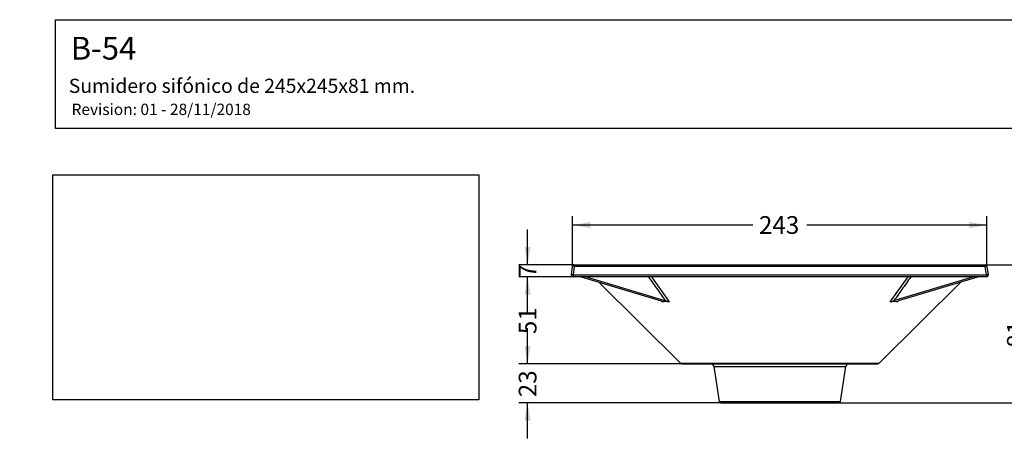
# Model space of a CAD drawing. Units: millimetres. Extents: x 0 to 291, y 0 to 204.
# Drawn here: x 0 to 173, y 128 to 204 of the extents above; entities that cross this region are included whole.
import ezdxf
from ezdxf import colors
from ezdxf.entities.mleader import LeaderData, LeaderLine
from ezdxf.enums import TextEntityAlignment as Align
from ezdxf.math import Vec2, Vec3

# ---------------------------------------------------------------- set-up
doc = ezdxf.new("R2010")
doc.units = ezdxf.units.MM
doc.layers.add('B-54M', color=7, linetype='Continuous')
doc.layers.add('Predeterminado', color=7, linetype='Continuous')
doc.styles.add('SEACAD_Arial', font='arial.ttf')
doc.dimstyles.new('ISO', dxfattribs={"dimtxt": 3.125, "dimasz": 3.125, "dimexe": 1.5625, "dimexo": 0, "dimgap": 0.78125, "dimtad": 0, "dimdec": 0, "dimlfac": 3.333333, "dimtxsty": 'SEACAD_Arial', "dimblk1": '_SE_FILLED', "dimblk2": '_SE_FILLED', "dimsah": 1, "dimcen": 1.5625, "dimadec": 1, "dimazin": 0, "dimtfac": 0.5, "dimtmove": 0, "dimatfit": 3, "dimfxl": 1, "dimarcsym": 0})
picture_1 = doc.add_image_def('image1.jpg', size_in_pixel=(1043, 551))

# ---------------------------------------------------------------- blocks, each defined once
blk = doc.blocks.new('SE')
at = {"layer": 'B-54M', "color": 7, "linetype": 'Continuous'}
for p, q in [((97.17, 158.98), (97.38, 160.48)), ((97.68, 160.48), (97.47, 158.98)), ((97.68, 160.74), (170.06, 160.74)), ((97.68, 160.74), (97.68, 160.48)), ((170.06, 160.48), (97.68, 160.48)), ((170.06, 160.74), (170.06, 160.48)), ((170.27, 158.98), (170.06, 160.48)), ((170.35, 160.48), (170.57, 158.98)), ((97.47, 158.98), (170.27, 158.98)), ((97.47, 158.98), (97.47, 158.64)), ((170.27, 158.64), (97.47, 158.64)), ((98.89, 158.64), (112.97, 154.38)), ((99.74, 158.64), (113.82, 154.38)), ((111.29, 158.64), (114.41, 154.26)), ((153.32, 154.26), (156.45, 158.64)), ((168, 158.64), (153.92, 154.38)), ((168.85, 158.64), (154.76, 154.38)), ((170.27, 158.98), (170.27, 158.64)), ((101.97, 157.71), (116.39, 143.42)), ((151.35, 143.42), (165.77, 157.71)), ((116.39, 143.42), (151.35, 143.42)), ((116.6, 143.34), (151.14, 143.34)), ((122.25, 142.83), (145.49, 142.83)), ((122.25, 142.83), (123.17, 136.69)), ((144.56, 136.69), (145.49, 142.83)), ((123.17, 136.69), (144.56, 136.69)), ((123.47, 136.44), (144.27, 136.44))]:
    blk.add_line(p, q, dxfattribs=at)
for centre, radius, start, end in [((97.68, 160.44), 0.3, 90, 172), ((170.06, 160.44), 0.3, 8, 90), ((97.47, 158.94), 0.3, 172, 270), ((170.27, 158.94), 0.3, 270, 8), ((114.63, 156.95), 2.7, 252.4657, 265.2964), ((153.1, 156.95), 2.7, 274.7032, 287.5348), ((116.6, 143.64), 0.3, 225.28, 270), ((121.65, 142.74), 0.6, 8.6, 90), ((146.08, 142.74), 0.6, 90, 171.4), ((151.14, 143.64), 0.3, 270, 314.72), ((123.47, 136.74), 0.3, 188.6, 270), ((144.27, 136.74), 0.3, 270, 351.4)]:
    blk.add_arc(centre, radius, start, end, dxfattribs=at)
for centre, major_axis, ratio, start_param, end_param in [((97.68, 160.44), (-0.297, 0.042), 0.137845, 4.731759, 6.283185), ((170.06, 160.44), (-0.297, -0.042), 0.137845, 3.141593, 4.693019), ((97.47, 158.94), (0.297, -0.042), 0.137845, 1.590167, 3.141593), ((170.27, 158.94), (0.297, 0.042), 0.137845, 0, 1.551426), ((130.3, 149.26), (-23.09, 3.66), 0.147605, -0.789224, -0.710919), ((137.44, 149.26), (23.09, 3.66), 0.147605, 0.710919, 0.789224)]:
    blk.add_ellipse(centre, major_axis=major_axis, ratio=ratio, start_param=start_param, end_param=end_param, dxfattribs=at)
for points, knots in [([(113.82, 154.38), (113.34, 155.05), (112.86, 155.72), (112.38, 156.39), (111.85, 157.14), (111.31, 157.89), (110.78, 158.64)], [0, 0, 0, 0, 0.472617, 0.472617, 0.472617, 1, 1, 1, 1]), ([(156.96, 158.64), (156.42, 157.89), (155.89, 157.14), (155.35, 156.39), (154.87, 155.72), (154.4, 155.05), (153.92, 154.38)], [0, 0, 0, 0, 0.527383, 0.527383, 0.527383, 1, 1, 1, 1]), ([(112.97, 154.38), (113.01, 154.36), (113.05, 154.35), (113.11, 154.33), (113.14, 154.32), (113.18, 154.3), (113.2, 154.29), (113.2, 154.27), (113.2, 154.27), (113.18, 154.26), (113.17, 154.26), (113.15, 154.26)], [0, 0, 0, 0, 0.25, 0.25, 0.5, 0.5, 0.75, 0.75, 0.875, 0.875, 1, 1, 1, 1]), ([(154.59, 154.26), (154.57, 154.26), (154.55, 154.26), (154.54, 154.27), (154.54, 154.27), (154.54, 154.29), (154.56, 154.3), (154.6, 154.32), (154.63, 154.33), (154.69, 154.35), (154.72, 154.36), (154.76, 154.38)], [0, 0, 0, 0, 0.125, 0.125, 0.25, 0.25, 0.5, 0.5, 0.75, 0.75, 1, 1, 1, 1])]:
    blk.add_open_spline(points, degree=3, knots=knots, dxfattribs=at)
for points in [[(113.15, 154.26), (113.13, 154.28), (113.11, 154.31), (113.1, 154.33)], [(154.64, 154.33), (154.62, 154.31), (154.6, 154.28), (154.59, 154.26)]]:
    blk.add_open_spline(points, degree=3, dxfattribs=at)
blk = doc.blocks.new('DMBLK16')
at = {"layer": 'Predeterminado', "linetype": 'Continuous'}
for points in [[(88.93, 146.46), (89.45, 143.34), (89.97, 146.46)], [(88.93, 133.31), (89.97, 133.31), (89.45, 136.44)]]:
    blk.add_hatch(color=7, dxfattribs=at).paths.add_polyline_path(points)
at = {"layer": 'Predeterminado', "color": 7, "linetype": 'Continuous'}
for p, q in [((89.45, 143.34), (89.45, 149.59)), ((116.6, 143.34), (87.89, 143.34)), ((123.47, 136.44), (87.89, 136.44)), ((89.45, 130.19), (89.45, 136.44))]:
    blk.add_line(p, q, dxfattribs=at)
at = {"layer": 'Predeterminado', "color": 7, "linetype": 'Continuous', "style": 'SEACAD_Arial'}
blk.add_text('23', height=3.125, rotation=90, dxfattribs=at).set_placement((87.89, 137.44), align=Align.TOP_LEFT)
blk = doc.blocks.new('_SE_FILLED')
at = {"color": 0}
blk.add_line((0, 0), (-1, 0), dxfattribs=at)
blk.add_solid([(0, 0), (-1, -0.1665), (-1, 0.1665), (0, 0)], dxfattribs=at)
blk = doc.blocks.new('DMBLK17')
at = {"layer": 'Predeterminado', "linetype": 'Continuous'}
for points in [[(88.93, 155.51), (89.97, 155.51), (89.45, 158.64)], [(88.93, 146.46), (89.45, 143.34), (89.97, 146.46)]]:
    blk.add_hatch(color=7, dxfattribs=at).paths.add_polyline_path(points)
at = {"layer": 'Predeterminado', "color": 7, "linetype": 'Continuous'}
for p, q in [((97.47, 158.64), (87.89, 158.64)), ((89.45, 154.53), (89.45, 158.64)), ((89.45, 143.34), (89.45, 147.45)), ((116.6, 143.34), (87.89, 143.34))]:
    blk.add_line(p, q, dxfattribs=at)
at = {"layer": 'Predeterminado', "color": 7, "linetype": 'Continuous', "style": 'SEACAD_Arial'}
blk.add_text('51', height=3.125, rotation=90, dxfattribs=at).set_placement((87.89, 148.54), align=Align.TOP_LEFT)
blk = doc.blocks.new('DMBLK18')
at = {"layer": 'Predeterminado', "linetype": 'Continuous'}
for points in [[(88.93, 163.86), (89.45, 160.74), (89.97, 163.86)], [(88.93, 155.51), (89.97, 155.51), (89.45, 158.64)]]:
    blk.add_hatch(color=7, dxfattribs=at).paths.add_polyline_path(points)
at = {"layer": 'Predeterminado', "color": 7, "linetype": 'Continuous'}
for p, q in [((89.45, 160.74), (89.45, 166.99)), ((97.68, 160.74), (87.89, 160.74)), ((97.47, 158.64), (87.89, 158.64)), ((89.45, 152.39), (89.45, 158.64))]:
    blk.add_line(p, q, dxfattribs=at)
at = {"layer": 'Predeterminado', "color": 7, "linetype": 'Continuous', "style": 'SEACAD_Arial'}
blk.add_text('7', height=3.12, rotation=90, dxfattribs=at).set_placement((87.89, 158.47), align=Align.TOP_LEFT)
blk = doc.blocks.new('DMBLK19')
at = {"layer": 'Predeterminado', "linetype": 'Continuous'}
for points in [[(175.97, 157.61), (175.44, 160.74), (174.92, 157.61)], [(175.97, 139.56), (174.92, 139.56), (175.44, 136.44)]]:
    blk.add_hatch(color=7, dxfattribs=at).paths.add_polyline_path(points)
at = {"layer": 'Predeterminado', "color": 7, "linetype": 'Continuous'}
for p, q in [((170.06, 160.74), (177.01, 160.74)), ((175.44, 152.13), (175.44, 160.74)), ((175.44, 136.44), (175.44, 145.05)), ((144.27, 136.44), (177.01, 136.44))]:
    blk.add_line(p, q, dxfattribs=at)
at = {"layer": 'Predeterminado', "color": 7, "linetype": 'Continuous', "style": 'SEACAD_Arial'}
blk.add_text('81', height=3.125, rotation=90, dxfattribs=at).set_placement((173.88, 146.14), align=Align.TOP_LEFT)
blk = doc.blocks.new('DMBLK22')
at = {"layer": 'Predeterminado', "linetype": 'Continuous'}
for points in [[(100.51, 168.28), (97.38, 167.75), (100.51, 167.23)], [(167.23, 168.28), (167.23, 167.23), (170.35, 167.75)]]:
    blk.add_hatch(color=7, dxfattribs=at).paths.add_polyline_path(points)
at = {"layer": 'Predeterminado', "color": 7, "linetype": 'Continuous'}
for p, q in [((97.38, 160.48), (97.38, 169.32)), ((170.35, 160.48), (170.35, 169.32)), ((129.11, 167.75), (97.38, 167.75)), ((170.35, 167.75), (138.63, 167.75))]:
    blk.add_line(p, q, dxfattribs=at)
at = {"layer": 'Predeterminado', "color": 7, "linetype": 'Continuous', "style": 'SEACAD_Arial'}
blk.add_text('243', height=3.125, dxfattribs=at).set_placement((130.2, 169.32), align=Align.TOP_LEFT)
blk = doc.blocks.new('_Dot')
at = {"color": 0, "linetype": 'ByBlock', "lineweight": -2}
blk.add_line((-0.5, 0), (-1, 0), dxfattribs=at)
at = {"color": 0, "linetype": 'ByBlock', "const_width": 0.5}
blk.add_lwpolyline([(-0.25, 0, 1), (0.25, 0, 1)], format="xyb", close=True, dxfattribs=at)

msp = doc.modelspace()

# ---------------------------------------------------------------- linework, layer by layer
at = {"layer": 'Predeterminado', "color": 7, "linetype": 'Continuous'}
for p, q in [((6.3238, 203.9025), (290.6693, 203.9025)), ((6.3238, 184.7567), (6.3238, 203.9025)), ((290.6693, 184.7567), (6.3238, 184.7567))]:
    msp.add_line(p, q, dxfattribs=at)

# ---------------------------------------------------------------- block references
at = {"layer": 'Predeterminado'}
msp.add_blockref('SE', (0, 0), dxfattribs=at)

# ---------------------------------------------------------------- dimensions: what is measured, and where the dimension line sits
at = {"layer": 'Predeterminado', "color": 7, "linetype": 'Continuous'}
dim = msp.add_linear_dim(base=(97.382, 167.7544), p1=(170.3546, 160.4796), p2=(97.382, 160.4796), text='\\A1;<>', dimstyle='ISO', dxfattribs=at)
dim.commit()
dim.dimension.update_dxf_attribs({"geometry": 'DMBLK22', "text_midpoint": (133.8683, 167.7544), "dimtype": 160})
for base, p1, p2, picture, middle in [((89.4517, 160.7379), (97.4683, 158.6379), (97.6791, 160.7379), 'DMBLK18', (89.4517, 159.6879)), ((175.4446, 160.7379), (123.4699, 136.4379), (170.0575, 160.7379), 'DMBLK19', (175.4446, 148.5879)), ((89.4517, 158.6379), (116.5998, 143.3379), (97.4683, 158.6379), 'DMBLK17', (89.4517, 150.9879)), ((89.4517, 143.3379), (123.4699, 136.4379), (116.5998, 143.3379), 'DMBLK16', (89.4517, 139.8879))]:
    dim = msp.add_linear_dim(base=base, p1=p1, p2=p2, angle=90, text='\\A1;<>', dimstyle='ISO', override={"dimdec": 2}, dxfattribs=at)
    dim.commit()
    dim.dimension.update_dxf_attribs({"geometry": picture, "text_midpoint": middle, "dimtype": 160})

# ---------------------------------------------------------------- referenced raster images: frames only (the image files are external)
image = msp.add_image(picture_1, insert=(5.8437, 136.969), size_in_units=(75, 39.6213))
image.dxf.flags = 7

# ---------------------------------------------------------------- leaders
ml = msp.add_multileader_mtext('Standard', dxfattribs=at)
ml.set_content('{\\pxsm0.9;\\fArial|b0||i0||c0|p34;\\W1.;B-54\\P}', color=256)
ml.set_leader_properties()
ml.set_arrow_properties(name='DOT')
ml.build(insert=Vec2(0, 0))
ml.multileader.update_dxf_attribs({"leader_type": 0, "dogleg_length": 0})
ctx = ml.context
ctx.base_point, ctx.landing_gap_size = Vec3(6.986, 198.8454), 1.4
notes = []
notes.append((ctx, [(0, (0, 0, 0), (0, 0), (1, 0), 1, [])]))
ctx.mtext.insert = Vec3(8.986, 200.8794)
ml = msp.add_multileader_mtext('Standard', dxfattribs=at)
ml.set_content('{\\pxsm0.9;\\fArial TUR|b0||i0||c0|p34;\\W1.;Sumidero sifónico de 245x245x81 mm.\\P}', color=256)
ml.set_leader_properties()
ml.set_arrow_properties(name='DOT')
ml.build(insert=Vec2(0, 0))
ml.multileader.update_dxf_attribs({"leader_type": 0, "dogleg_length": 0, "arrow_head_size": 2.5})
ctx = ml.context
ctx.base_point, ctx.char_height, ctx.arrow_head_size, ctx.landing_gap_size = Vec3(6.6394, 192.2423), 2.5, 2.5, 0.875
notes.append((ctx, [(0, (0, 0, 0), (0, 0), (1, 0), 1, [])]))
ctx.mtext.insert = Vec3(8.6394, 193.5136)
ml = msp.add_multileader_mtext('Standard', dxfattribs=at)
ml.set_content('{\\pxsm0.9;\\fArial|b0||i0||c0|p34;\\W1.;Revision: 01 - 28/11/2018\\P}', color=256)
ml.set_leader_properties()
ml.set_arrow_properties(name='DOT')
ml.build(insert=Vec2(0, 0))
ml.multileader.update_dxf_attribs({"leader_type": 0, "dogleg_length": 0, "arrow_head_size": 2})
ctx = ml.context
ctx.base_point, ctx.char_height, ctx.arrow_head_size, ctx.landing_gap_size = Vec3(7.1374, 188.1007), 2, 2, 0.7
notes.append((ctx, [(0, (0, 0, 0), (0, 0), (1, 0), 1, [])]))
ctx.mtext.insert = Vec3(9.1374, 189.1177)
for ctx, leaders in notes:
    for number, flags, end, landing, length, lines in leaders:
        leader = LeaderData()
        leader.index, (leader.has_last_leader_line, leader.has_dogleg_vector, leader.attachment_direction) = number, flags
        leader.last_leader_point, leader.dogleg_vector, leader.dogleg_length = Vec3(end), Vec3(landing), length
        for number, points, colour, breaks in lines:
            line = LeaderLine()
            line.index, line.vertices, line.color, line.breaks = number, Vec3.list(points), colors.encode_raw_color(colour), breaks
            leader.lines.append(line)
        ctx.leaders.append(leader)

doc.saveas('drawing.dxf')
